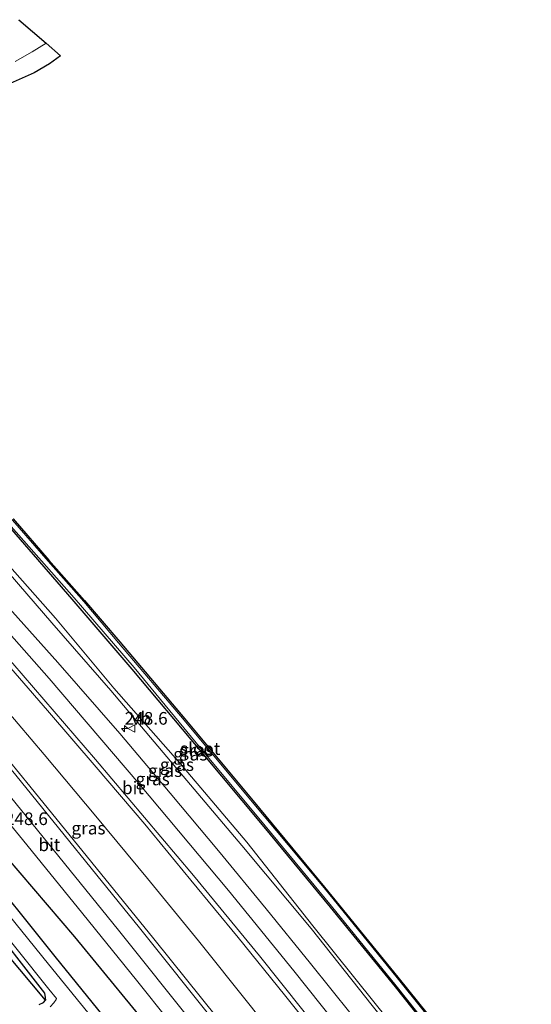
# Model space of a CAD drawing. Units: metres. Extents: x 189993 to 200012, y 499999 to 506253.
# Drawn here: x 190199 to 190300, y 505538 to 505733 of the extents above; entities that cross this region are included whole.
import ezdxf
from ezdxf.enums import TextEntityAlignment as Align

# ---------------------------------------------------------------- set-up
doc = ezdxf.new("R2010")
doc.units = ezdxf.units.M
doc.layers.get('0').update_dxf_attribs({"lineweight": 25})
for name, color, linetype, lineweight in [('B-ME-AM-KILOMETR-S-B1', 7, 'Continuous', 18), ('B-ME-BV-GELEIDECONSTRUCTIE-GELEIDERAIL-L-B1', 213, 'BV-GELEIDERAIL', 18), ('B-ME-GW-INSTEEKWATERGANG-L-B1', 10, 'Continuous', 25), ('B-ME-GW-KRUINLIJN-L-B1', 93, 'Continuous', 18), ('B-ME-GW-TEENLIJN-L-B1', 93, 'Continuous', 18), ('B-ME-IE-GRASLAND-GV-B6', 93, 'Continuous', 18), ('B-ME-IE-GRONDWERKLIJN-GROND_INGERICHT-GV-B6', 253, 'Continuous', 18), ('B-ME-KG-KADASTRAAL-OPNAMEDTMGRENS-L-B1', 10, 'Continuous', 25), ('B-ME-OG-BREUK-L-B1', 10, 'Continuous', 25), ('B-ME-OG-WATER-GV-B6', 153, 'Continuous', 18), ('B-ME-VH-VERH_SOORT-BITUMEN-GV-B6', 8, 'IE-TERREINAFSCHEIDING-NATUURLIJK-HOUTWAL', 18), ('B-ME-VW-MARKERING-STREEP-015-L-B1', 7, 'Continuous', 18), ('B-ME-VW-MEUBILAIR_WEGMEUBILAIR-VERKEERSBORD-S-B1', 8, 'Continuous', 18)]:
    doc.layers.add(name, color=color, linetype=linetype, lineweight=lineweight)
doc.styles.add('NLCS-ISO', font='NLCS-ISO.TTF')
doc.linetypes.add('BV-GELEIDERAIL', pattern='A,10,-3,[108,NLCS.SHX,S=1,R=0,X=0,Y=0],-3', length=16)
doc.linetypes.add('IE-TERREINAFSCHEIDING-NATUURLIJK-HOUTWAL', pattern='A,7,-1.5,[67,NLCS.SHX,S=0.75,R=45,X=0,Y=0],-1.5,7,-1.5,[70,NLCS.SHX,S=0.75,R=0,X=0,Y=0],-1.5', length=20)

# ---------------------------------------------------------------- blocks, each defined once
blk = doc.blocks.new('verkeersbord')
for p, q in [((0, 0.75), (-0.75, -0.625)), ((0.75, -0.625), (0, 0.75)), ((-0.75, -0.625), (0.75, -0.625))]:
    blk.add_line(p, q)
blk = doc.blocks.new('hecto')
for p, q in [((0, 0.625), (-0.625, 0)), ((0, -0.625), (0, 0.625)), ((-0.625, 0), (0.625, 0)), ((0.625, 0), (0, -0.625))]:
    blk.add_line(p, q)

msp = doc.modelspace()

# ---------------------------------------------------------------- linework, layer by layer
at = {"layer": 'B-ME-BV-GELEIDECONSTRUCTIE-GELEIDERAIL-L-B1'}
msp.add_polyline3d([(190282.0682, 505490.3441, 2.083), (190281.509, 505491.047, 2.082), (190269.063, 505506.654, 2.128), (190256.619, 505522.313, 2.144), (190244.164, 505537.995, 2.094), (190234.194, 505550.429, 2.094), (190224.08, 505562.815, 2.084), (190213.894, 505575.1, 2.122), (190203.623, 505587.357, 2.122), (190190.675, 505602.531, 2.2), (190177.749, 505617.753, 2.164), (190164.657, 505632.884, 2.16), (190154.091, 505644.9, 2.219), (190142.3429, 505658.1307, 2.218)], dxfattribs=at)
at = {"layer": 'B-ME-GW-INSTEEKWATERGANG-L-B1'}
for points in [[(190164.894, 505666.578, 0.028), (190167.763, 505663.611, 0.016), (190181.822, 505648.66, -0.079), (190195.885, 505633.327, -0.092), (190209.117, 505618.081, -0.064), (190220.98, 505604.247, 0.052), (190234.404, 505588.244, -0.012), (190247.152, 505572.998, -0.003), (190260.33, 505557.095, -0.038), (190273.19, 505541.339, -0.129), (190285.161, 505526.306, -0.144), (190297.542, 505510.966, -0.17), (190300.153, 505507.825, -0.149)], [(190120.614, 505649.754, -0.05), (190133.054, 505634.929, -0.003), (190153.049, 505611.24, 0.083), (190170.423, 505590.448, 0.048), (190190.052, 505566.902, 0.201), (190205.78, 505547.357, 0.168), (190222.667, 505526.522, 0.079), (190237.088, 505508.341, 0.057), (190252.787, 505487.563, -0.091), (190264.264, 505473.982, 0.093), (190264.68, 505473.416, 0.084)], [(190114.884, 505647.39, -0.325), (190122.576, 505638.385, -0.427), (190143.623, 505613.853, -0.45), (190159.509, 505594.741, -0.565), (190175.12, 505575.288, -0.487), (190191.431, 505555.763, -0.542), (190203.688, 505540.092, -0.303), (190203.851, 505539.208, -0.312), (190203.876, 505538.683, -0.384)]]:
    msp.add_polyline3d(points, dxfattribs=at)
at = {"layer": 'B-ME-GW-KRUINLIJN-L-B1'}
msp.add_polyline3d([(190158.906, 505664.37, 1.16), (190163.523, 505659.6, 1.15), (190177.01, 505644.856, 1.007), (190191.508, 505629.169, 0.993), (190205.155, 505613.417, 1.053), (190216.837, 505600.01, 1.031), (190229.756, 505584.736, 0.971), (190242.805, 505569.29, 0.935), (190256.519, 505552.903, 0.783), (190268.623, 505537.648, 0.879), (190280.439, 505522.922, 0.912), (190292.914, 505507, 0.903), (190295.695, 505503.529, 0.894)], dxfattribs=at)
at = {"layer": 'B-ME-GW-TEENLIJN-L-B1'}
msp.add_polyline3d([(190159.73, 505664.734, 0.774), (190163.87, 505659.972, 0.778), (190177.589, 505645.533, 0.679), (190192.195, 505629.648, 0.615), (190205.913, 505614.282, 0.652), (190217.442, 505600.459, 0.699), (190230.64, 505585.504, 0.44), (190243.781, 505569.972, 0.517), (190256.887, 505553.398, 0.53), (190269.197, 505538.04, 0.523), (190280.956, 505523.452, 0.544), (190293.539, 505507.408, 0.545), (190296.255, 505504.068, 0.547)], dxfattribs=at)
at = {"layer": 'B-ME-IE-GRASLAND-GV-B6'}
for points in [[(190198.64, 505732.757, -0.159), (190204.007, 505728.087, 0.152), (190201.277, 505726.383, 0.147), (190197.917, 505724.499, 0.184)], [(190280.956, 505523.452, 0.544), (190269.197, 505538.04, 0.523), (190256.887, 505553.398, 0.53), (190243.781, 505569.972, 0.517), (190230.64, 505585.504, 0.44), (190217.442, 505600.459, 0.699), (190205.913, 505614.282, 0.652), (190192.195, 505629.648, 0.615), (190177.589, 505645.533, 0.679), (190163.87, 505659.972, 0.778), (190159.73, 505664.734, 0.774), (190164.894, 505666.578, 0.028), (190167.763, 505663.611, 0.016), (190181.822, 505648.66, -0.079), (190195.885, 505633.327, -0.092), (190209.117, 505618.081, -0.064), (190220.98, 505604.247, 0.052), (190234.404, 505588.244, -0.012), (190247.152, 505572.998, -0.003), (190260.33, 505557.095, -0.038), (190273.19, 505541.339, -0.129), (190285.161, 505526.306, -0.144)], [(190285.161, 505526.306, -0.144), (190273.19, 505541.339, -0.129), (190260.33, 505557.095, -0.038), (190247.152, 505572.998, -0.003), (190234.404, 505588.244, -0.012), (190220.98, 505604.247, 0.052), (190209.117, 505618.081, -0.064), (190195.885, 505633.327, -0.092), (190181.822, 505648.66, -0.079), (190167.763, 505663.611, 0.016), (190164.894, 505666.578, 0.028), (190165.65, 505666.958, -0.364), (190168.443, 505664.098, -0.333), (190182.111, 505648.823, -0.348), (190196.114, 505633.548, -0.337), (190209.572, 505618.326, -0.327), (190221.457, 505604.557, -0.338), (190234.693, 505588.518, -0.342), (190247.398, 505573.21, -0.339), (190260.588, 505557.277, -0.339), (190273.405, 505541.515, -0.333), (190285.381, 505526.444, -0.384)], [(190268.479, 505530.921, 1.185), (190256.434, 505545.963, 1.191), (190247.622, 505556.784, 1.172), (190238.175, 505568.291, 1.147), (190228.585, 505579.682, 1.14), (190218.619, 505591.492, 1.089), (190206.366, 505605.531, 1.246), (190193.9, 505619.35, 1.442), (190178.017, 505637.369, 1.242), (190174.38, 505641.498, 1.234), (190164.627, 505652.205, 1.243), (190154.586, 505662.862, 1.273), (190158.906, 505664.37, 1.16), (190163.523, 505659.6, 1.15), (190177.01, 505644.856, 1.007), (190191.508, 505629.169, 0.993), (190205.155, 505613.417, 1.053), (190216.837, 505600.01, 1.031), (190229.756, 505584.736, 0.971), (190242.805, 505569.29, 0.935), (190256.519, 505552.903, 0.783), (190268.623, 505537.648, 0.879)], [(190268.623, 505537.648, 0.879), (190256.519, 505552.903, 0.783), (190242.805, 505569.29, 0.935), (190229.756, 505584.736, 0.971), (190216.837, 505600.01, 1.031), (190205.155, 505613.417, 1.053), (190191.508, 505629.169, 0.993), (190177.01, 505644.856, 1.007), (190163.523, 505659.6, 1.15), (190158.906, 505664.37, 1.16), (190159.73, 505664.734, 0.774), (190163.87, 505659.972, 0.778), (190177.589, 505645.533, 0.679), (190192.195, 505629.648, 0.615), (190205.913, 505614.282, 0.652), (190217.442, 505600.459, 0.699), (190230.64, 505585.504, 0.44), (190243.781, 505569.972, 0.517), (190256.887, 505553.398, 0.53), (190269.197, 505538.04, 0.523), (190280.956, 505523.452, 0.544)], [(190238.041, 505535.059, 1.405), (190225.341, 505550.82, 1.417), (190213.068, 505565.958, 1.421), (190200.82, 505581.049, 1.443), (190188.417, 505596.09, 1.428), (190176.039, 505611.005, 1.449), (190162.075, 505627.763, 1.432), (190148.703, 505643.634, 1.428), (190137.891, 505656.355, 1.425), (190146.498, 505659.788, 1.455), (190153.585, 505652.286, 1.449), (190163.691, 505641.486, 1.431), (190169.567, 505635.04, 1.377), (190172.431, 505631.826, 1.444), (190184.961, 505617.899, 1.417), (190193.97, 505607.84, 1.458), (190204.316, 505596.023, 1.432), (190213.96, 505584.798, 1.435), (190223.553, 505573.553, 1.429), (190232.675, 505562.484, 1.371), (190242.08, 505551.111, 1.343), (190251.262, 505539.777, 1.382), (190264.702, 505522.964, 1.43)], [(190222.667, 505526.522, 0.079), (190205.78, 505547.357, 0.168), (190190.052, 505566.902, 0.201), (190170.423, 505590.448, 0.048), (190153.049, 505611.24, 0.083), (190133.054, 505634.929, -0.003), (190120.614, 505649.754, -0.05), (190125.591, 505651.834, 0.813), (190130.114, 505653.48, 1.217), (190136.736, 505645.714, 1.235), (190149.54, 505630.596, 1.233), (190162.046, 505615.716, 1.236), (190172.961, 505602.569, 1.229), (190185.408, 505587.483, 1.213), (190199.326, 505570.525, 1.208), (190211.305, 505555.794, 1.219), (190221.924, 505542.637, 1.196), (190235.01, 505526.291, 1.181)], [(190204.83, 505537.38, -0.862), (190205.556, 505538.195, -0.862), (190206.042, 505538.81, -0.862), (190206.049, 505539.015, -0.862), (190204.581, 505540.888, -0.862), (190192.197, 505556.231, -0.862), (190176.106, 505575.945, -0.862), (190160.298, 505595.094, -0.862), (190144.173, 505614.366, -0.862), (190123.63, 505638.906, -0.862), (190116.131, 505648.006, -0.862), (190119.032, 505648.993, -0.862), (190131.888, 505633.619, -0.862), (190151.451, 505610.133, -0.862), (190169.387, 505588.708, -0.862), (190188.554, 505565.429, -0.862), (190204.488, 505545.801, -0.862), (190221.207, 505525.297, -0.862)], [(190264.68, 505473.416, 0.084), (190263.543, 505472.231, -0.862), (190263.05, 505472.871, -0.862), (190251.694, 505486.68, -0.862), (190235.825, 505506.947, -0.862), (190221.207, 505525.297, -0.862), (190204.488, 505545.801, -0.862), (190188.554, 505565.429, -0.862), (190169.387, 505588.708, -0.862), (190151.451, 505610.133, -0.862), (190131.888, 505633.619, -0.862), (190119.032, 505648.993, -0.862), (190120.614, 505649.754, -0.05), (190133.054, 505634.929, -0.003), (190153.049, 505611.24, 0.083), (190170.423, 505590.448, 0.048), (190190.052, 505566.902, 0.201), (190205.78, 505547.357, 0.168), (190222.667, 505526.522, 0.079), (190237.088, 505508.341, 0.057), (190252.787, 505487.563, -0.091), (190264.264, 505473.982, 0.093), (190264.68, 505473.416, 0.084)], [(190202.673, 505537.826, -0.34), (190203.487, 505538.251, -0.366), (190203.876, 505538.683, -0.384), (190203.851, 505539.208, -0.312), (190203.688, 505540.092, -0.303), (190191.431, 505555.763, -0.542), (190175.12, 505575.288, -0.487), (190159.509, 505594.741, -0.565), (190143.623, 505613.853, -0.45), (190122.576, 505638.385, -0.427), (190114.884, 505647.39, -0.325), (190116.131, 505648.006, -0.862), (190123.63, 505638.906, -0.862), (190144.173, 505614.366, -0.862), (190160.298, 505595.094, -0.862), (190176.106, 505575.945, -0.862), (190192.197, 505556.231, -0.862), (190204.581, 505540.888, -0.862), (190206.049, 505539.015, -0.862), (190206.042, 505538.81, -0.862), (190205.556, 505538.195, -0.862), (190204.83, 505537.38, -0.862)], [(190287.531, 505525.769, -0.36), (190273.567, 505543.148, -0.359), (190259.109, 505560.906, -0.363), (190244.814, 505577.933, -0.373), (190231.372, 505594.141, -0.37), (190218.361, 505609.406, -0.377), (190211.493, 505617.597, -0.386), (190204.41, 505625.584, -0.375), (190197.335, 505633.724, -0.37)], [(190197.528, 505633.977, -0.15), (190204.581, 505625.797, -0.126), (190211.61, 505617.801, -0.153), (190218.644, 505609.626, -0.141), (190231.529, 505594.374, -0.147), (190245.029, 505578.134, -0.231), (190259.18, 505561.086, -0.189), (190273.705, 505543.273, -0.202), (190287.642, 505525.946, -0.159)]]:
    msp.add_polyline3d(points, dxfattribs=at)
at = {"layer": 'B-ME-IE-GRONDWERKLIJN-GROND_INGERICHT-GV-B6'}
msp.add_polyline3d([(190203.876, 505538.683, -0.384), (190113.3525, 505646.7032, -0.3276), (190114.884, 505647.39, -0.325), (190122.576, 505638.385, -0.427), (190143.623, 505613.853, -0.45), (190159.509, 505594.741, -0.565), (190175.12, 505575.288, -0.487), (190191.431, 505555.763, -0.542), (190203.688, 505540.092, -0.303), (190203.851, 505539.208, -0.312), (190203.876, 505538.683, -0.384)], dxfattribs=at)
at = {"layer": 'B-ME-KG-KADASTRAAL-OPNAMEDTMGRENS-L-B1'}
for points in [[(190198.64, 505732.757, -0.159), (190204.007, 505728.087, 0.152), (190206.857, 505725.606, 0.179), (190204.673, 505724.047, 0.179), (190201.65, 505722.259, 0.179), (190195.743, 505719.599, 0.157)], [(190202.673, 505537.826, -0.34), (190203.487, 505538.251, -0.366), (190203.876, 505538.683, -0.384), (190113.3525, 505646.7032, -0.3276)], [(190197.528, 505633.977, -0.15), (190204.581, 505625.797, -0.126), (190211.61, 505617.801, -0.153), (190218.644, 505609.626, -0.141), (190231.529, 505594.374, -0.147), (190245.029, 505578.134, -0.231), (190259.18, 505561.086, -0.189), (190273.705, 505543.273, -0.202), (190287.642, 505525.946, -0.159)]]:
    msp.add_polyline3d(points, dxfattribs=at)
at = {"layer": 'B-ME-OG-BREUK-L-B1'}
msp.add_polyline3d([(190125.591, 505651.834, 0.813), (190136.776, 505637.814, 0.746), (190156.186, 505614.723, 0.77), (190173.362, 505592.825, 0.721), (190193.347, 505570.258, 0.815), (190209.67, 505551.26, 0.944), (190226.884, 505530.284, 0.917), (190241.028, 505510.999, 0.849), (190256.07, 505490.214, 0.696), (190265.895, 505474.563, 0.57)], dxfattribs=at)
at = {"layer": 'B-ME-OG-WATER-GV-B6'}
msp.add_polyline3d([(190285.381, 505526.444, -0.384), (190273.405, 505541.515, -0.333), (190260.588, 505557.277, -0.339), (190247.398, 505573.21, -0.339), (190234.693, 505588.518, -0.342), (190221.457, 505604.557, -0.338), (190209.572, 505618.326, -0.327), (190196.114, 505633.548, -0.337), (190182.111, 505648.823, -0.348), (190168.443, 505664.098, -0.333), (190165.65, 505666.958, -0.364), (190166.031, 505667.134, -0.421), (190173.806, 505659.086, -0.384), (190183.371, 505648.942, -0.385), (190190.096, 505641.644, -0.373), (190197.335, 505633.724, -0.37), (190204.41, 505625.584, -0.375), (190211.493, 505617.597, -0.386), (190218.361, 505609.406, -0.377), (190231.372, 505594.141, -0.37), (190244.814, 505577.933, -0.373), (190259.109, 505560.906, -0.363), (190273.567, 505543.148, -0.359), (190287.531, 505525.769, -0.36)], dxfattribs=at)
at = {"layer": 'B-ME-VH-VERH_SOORT-BITUMEN-GV-B6'}
for points in [[(190197.917, 505724.499, 0.184), (190201.277, 505726.383, 0.147), (190204.007, 505728.087, 0.152), (190206.857, 505725.606, 0.179), (190204.673, 505724.047, 0.179), (190201.65, 505722.259, 0.179), (190195.743, 505719.599, 0.157)], [(190130.114, 505653.48, 1.217), (190137.891, 505656.355, 1.425), (190148.703, 505643.634, 1.428), (190162.075, 505627.763, 1.432), (190176.039, 505611.005, 1.449), (190188.417, 505596.09, 1.428), (190200.82, 505581.049, 1.443), (190213.068, 505565.958, 1.421), (190225.341, 505550.82, 1.417), (190238.041, 505535.059, 1.405)], [(190235.01, 505526.291, 1.181), (190221.924, 505542.637, 1.196), (190211.305, 505555.794, 1.219), (190199.326, 505570.525, 1.208), (190185.408, 505587.483, 1.213), (190172.961, 505602.569, 1.229), (190162.046, 505615.716, 1.236), (190149.54, 505630.596, 1.233), (190136.736, 505645.714, 1.235), (190130.114, 505653.48, 1.217)], [(190193.9, 505619.35, 1.442), (190206.366, 505605.531, 1.246), (190218.619, 505591.492, 1.089), (190228.585, 505579.682, 1.14), (190238.175, 505568.291, 1.147), (190247.622, 505556.784, 1.172), (190256.434, 505545.963, 1.191), (190268.479, 505530.921, 1.185)], [(190264.702, 505522.964, 1.43), (190251.262, 505539.777, 1.382), (190242.08, 505551.111, 1.343), (190232.675, 505562.484, 1.371), (190223.553, 505573.553, 1.429), (190213.96, 505584.798, 1.435), (190204.316, 505596.023, 1.432), (190193.97, 505607.84, 1.458)]]:
    msp.add_polyline3d(points, dxfattribs=at)
at = {"layer": 'B-ME-VW-MARKERING-STREEP-015-L-B1'}
for points in [[(190147.459, 505660.1532, 1.53), (190162.1648, 505644.4731, 1.5298), (190180.0903, 505624.8393, 1.4937), (190197.4137, 505605.3426, 1.4867), (190213.8384, 505586.3593, 1.4702), (190233.21, 505563.4033, 1.4575), (190246.3013, 505547.4743, 1.4603), (190276.7535, 505509.331, 1.4543), (190287.6061, 505495.7026, 1.4357)], [(190290.0845, 505498.1237, 1.3457), (190283.5749, 505506.2924, 1.3578), (190253.1184, 505544.4832, 1.3738), (190240.1311, 505560.4342, 1.3766), (190222.3927, 505581.6081, 1.3798), (190204.5965, 505602.3514, 1.3958), (190186.2081, 505623.1631, 1.4121), (190168.0692, 505643.1309, 1.436), (190150.9479, 505661.4793, 1.4713)], [(190137.0569, 505656.0467, 1.462), (190140.6772, 505651.8356, 1.463), (190166.7689, 505620.9203, 1.4725), (190198.0376, 505583.2142, 1.463), (190222.5406, 505553.0267, 1.4083), (190253.0327, 505514.8801, 1.4136), (190276.7096, 505485.1632, 1.3621)], [(190133.5309, 505654.7432, 1.3691), (190142.738, 505643.9845, 1.3687), (190169.8849, 505611.6839, 1.3733), (190195.8647, 505580.3023, 1.3767), (190218.3916, 505552.5691, 1.3395), (190248.897, 505514.4306, 1.3405), (190274.1612, 505482.6885, 1.2679)]]:
    msp.add_polyline3d(points, dxfattribs=at)

# ---------------------------------------------------------------- block references
at = {"layer": 'B-ME-AM-KILOMETR-S-B1', "rotation": 90}
msp.add_blockref('hecto', (190219.586, 505592.452, 1.078), dxfattribs=at)
at = {"layer": 'B-ME-VW-MEUBILAIR_WEGMEUBILAIR-VERKEERSBORD-S-B1', "rotation": 90}
msp.add_blockref('verkeersbord', (190220.951, 505592.48, 0.872), dxfattribs=at)

# ---------------------------------------------------------------- texts
at = {"layer": 'B-ME-AM-KILOMETR-S-B1', "ltscale": 0.2, "style": 'NLCS-ISO'}
for p in [(190219.586, 505592.452, 1.078), (190195.848, 505572.583, 0.96)]:
    msp.add_text('248.6', height=2.5, dxfattribs=at).set_placement(p, align=Align.BOTTOM_LEFT)
at = {"layer": 'B-ME-IE-GRASLAND-GV-B6', "ltscale": 0.2, "style": 'NLCS-ISO'}
for p in [(190232.5955, 505587.3915), (190233.7465, 505588.201), (190229.9415, 505585.323), (190227.5805, 505584.1315), (190225.1405, 505582.4785), (190212.4135, 505572.755)]:
    msp.add_text('gras', height=2.5, dxfattribs=at).set_placement(p, align=Align.MIDDLE_CENTER)
at = {"layer": 'B-ME-OG-WATER-GV-B6', "ltscale": 0.2, "style": 'NLCS-ISO'}
msp.add_text('sloot', height=2.5, dxfattribs=at).set_placement((190234.55005, 505588.48939), align=Align.MIDDLE_CENTER)
at = {"layer": 'B-ME-VH-VERH_SOORT-BITUMEN-GV-B6', "ltscale": 0.2, "style": 'NLCS-ISO'}
for p in [(190221.22636, 505580.72331), (190204.65949, 505569.45482)]:
    msp.add_text('bit', height=2.5, dxfattribs=at).set_placement(p, align=Align.MIDDLE_CENTER)
at = {"layer": 'B-ME-VW-MEUBILAIR_WEGMEUBILAIR-VERKEERSBORD-S-B1', "ltscale": 0.2, "style": 'NLCS-ISO'}
msp.add_text('vb', height=2.5, dxfattribs=at).set_placement((190220.951, 505592.48, 0.872), align=Align.BOTTOM_LEFT)

doc.saveas('drawing.dxf')
